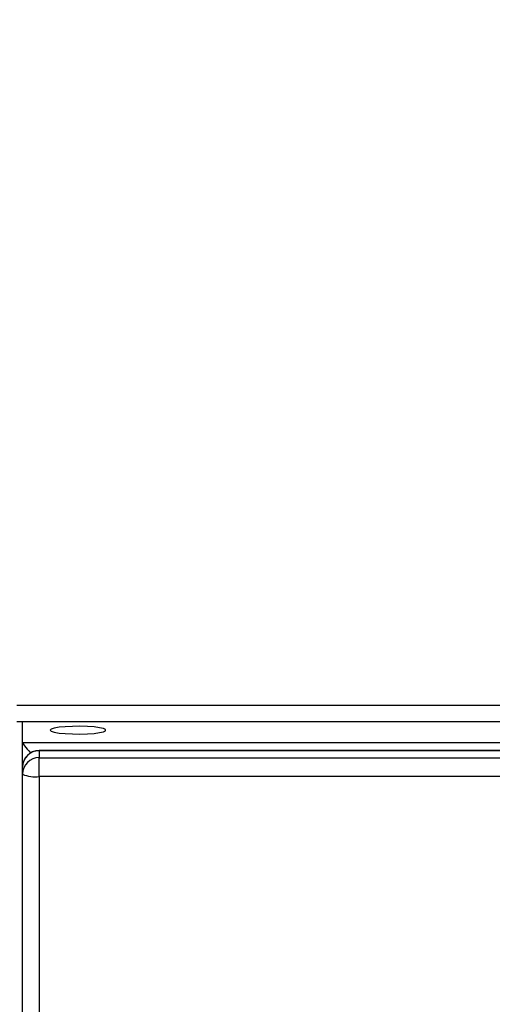
# Model space of a CAD drawing. Units: millimetres. Extents: x 2195 to 3861, y 72 to 1394.
# Drawn here: x 2770 to 2779, y 489 to 506 of the extents above; entities that cross this region are included whole.
import ezdxf

# ---------------------------------------------------------------- set-up
doc = ezdxf.new("R2010")
doc.units = ezdxf.units.MM
doc.header["$PDSIZE"] = -1
doc.layers.add('VP-DIM', color=7, linetype='Continuous')
doc.layers.add('VP-EQ', color=7, linetype='Continuous', true_color=0x8a3492)
doc.dimstyles.get("Standard").update_dxf_attribs({"dimtxt": 14, "dimasz": 20, "dimexe": 20, "dimexo": 50, "dimgap": 20, "dimtad": 0, "dimdec": 0, "dimzin": 0, "dimdsep": 46, "dimtxsty": 'Standard', "dimcen": -0.09, "dimadec": 0, "dimazin": 0, "dimtfac": 1, "dimtdec": 4, "dimtofl": 0, "dimtmove": 0, "dimatfit": 3, "dimfxl": 70, "dimfxlon": 1, "dimtolj": 1, "dimtzin": 0, "dimarcsym": 0})

# ---------------------------------------------------------------- blocks, each defined once
blk = doc.blocks.new('*D49')
at = {"layer": 'Defpoints', "color": 0}
for p in [(3426.586, 1255.791), (2605.977, 501.779), (3426.586, 498.706)]:
    blk.add_point(p, dxfattribs=at)
at = {"layer": 'VP-DIM', "color": 0, "lineweight": -2}
for p, q in [((2605.977, 1185.791), (2605.977, 1275.791)), ((3426.586, 1185.791), (3426.586, 1275.791)), ((2625.977, 1255.791), (2969.718, 1255.791)), ((3406.586, 1255.791), (3047.052, 1255.791))]:
    blk.add_line(p, q, dxfattribs=at)
at = {"layer": 'VP-DIM', "color": 0}
for points in [[(2625.977, 1259.124), (2625.977, 1252.458), (2605.977, 1255.791)], [(3406.586, 1252.458), (3406.586, 1259.124), (3426.586, 1255.791)]]:
    blk.add_solid(points, dxfattribs=at)
at = {"layer": 'VP-DIM', "color": 0, "insert": (3008.385, 1255.791), "char_height": 14, "attachment_point": 5}
blk.add_mtext('\\A1;825', dxfattribs=at)
blk = doc.blocks.new('*D53')
at = {"layer": 'Defpoints', "color": 0}
for p in [(3578.786, 1374.331), (3578.786, 498.208), (2453.777, 456.721)]:
    blk.add_point(p, dxfattribs=at)
at = {"layer": 'VP-DIM', "color": 0, "lineweight": -2}
for p, q in [((2453.777, 1304.331), (2453.777, 1394.331)), ((3578.786, 1304.331), (3578.786, 1394.331)), ((2473.777, 1374.331), (2975.281, 1374.331)), ((3558.786, 1374.331), (3057.281, 1374.331))]:
    blk.add_line(p, q, dxfattribs=at)
at = {"layer": 'VP-DIM', "color": 0}
for points in [[(2473.777, 1377.664), (2473.777, 1370.998), (2453.777, 1374.331)], [(3558.786, 1370.998), (3558.786, 1377.664), (3578.786, 1374.331)]]:
    blk.add_solid(points, dxfattribs=at)
at = {"layer": 'VP-DIM', "color": 0, "insert": (3016.281, 1374.331), "char_height": 14, "attachment_point": 5}
blk.add_mtext('\\A1;1125', dxfattribs=at)
blk = doc.blocks.new('wd1506')
at = {"color": 7, "linetype": 'Continuous', "lineweight": 25}
for p, q in [((2769.986, 494.006), (2908.186, 494.006)), ((2908.186, 493.706), (2769.986, 493.706)), ((2770.086, 493.334), (2770.086, 493.706)), ((2770.086, 492.89), (2770.086, 493.334)), ((2770.086, 493.334), (2908.086, 493.334)), ((2907.786, 493.19), (2770.386, 493.19)), ((2770.386, 493.187), (2770.386, 493.061)), ((2907.786, 493.187), (2770.386, 493.187)), ((2770.386, 492.723), (2770.386, 493.061)), ((2770.386, 493.061), (2907.786, 493.061)), ((2770.086, 492.764), (2770.086, 492.89)), ((2770.086, 488.405), (2770.086, 492.764)), ((2907.786, 492.723), (2770.386, 492.723)), ((2770.386, 492.723), (2770.386, 409.243))]:
    blk.add_line(p, q, dxfattribs=at)
at = {"color": 8, "linetype": 'Continuous', "lineweight": 25}
blk.add_line((2770.386, 493.187), (2770.386, 493.19), dxfattribs=at)
at = {"color": 7, "linetype": 'Continuous', "lineweight": 25, "flags": 128}
blk.add_lwpolyline([(2770.586, 493.556), (2770.605, 493.537), (2770.659, 493.52), (2770.745, 493.505), (2770.856, 493.494), (2770.984, 493.488), (2771.12, 493.487), (2771.253, 493.491), (2771.374, 493.499), (2771.474, 493.512), (2771.545, 493.528), (2771.581, 493.547), (2771.581, 493.566), (2771.545, 493.584), (2771.474, 493.6), (2771.374, 493.613), (2771.253, 493.622), (2771.12, 493.626), (2770.984, 493.624), (2770.856, 493.618), (2770.745, 493.607), (2770.659, 493.592), (2770.605, 493.575), (2770.586, 493.556)], dxfattribs=at)
at = {"color": 7, "linetype": 'Continuous', "lineweight": 25}
for centre, radius, start, end in [((2770.386, 492.89), 0.3, 90, 180), ((2770.385, 492.888), 0.299, 89.7196, 179.7187), ((2770.385, 492.763), 0.299, 89.7196, 179.7187), ((2770.313, 493.293), 0.575, 246.8102, 277.3362)]:
    blk.add_arc(centre, radius, start, end, dxfattribs=at)
blk.add_ellipse((2770.486, 492.937), major_axis=(-0.399, 0.399), ratio=0.069927, start_param=0.069813, end_param=0.950651, dxfattribs=at)
blk.add_ellipse((2770.486, 492.937), major_axis=(-0.399, 0.399), ratio=0.069927, start_param=0.069813, end_param=0.950651, dxfattribs=at)
blk = doc.blocks.new('wd1506_2D')
at = {"layer": 'VP-EQ', "color": 0}
blk.add_blockref('wd1506', (0, 0), dxfattribs=at)

msp = doc.modelspace()

# ---------------------------------------------------------------- block references
at = {"layer": 'VP-EQ', "color": 0}
msp.add_blockref('wd1506_2D', (0, 0), dxfattribs=at)

# ---------------------------------------------------------------- dimensions: what is measured, and where the dimension line sits
at = {"layer": 'VP-DIM', "color": 0}
dim = msp.add_linear_dim(base=(3578.786, 1374.331), p1=(2453.777, 456.721), p2=(3578.786, 498.208), dimstyle='Standard', dxfattribs=at)
dim.commit()
dim.dimension.update_dxf_attribs({"geometry": '*D53', "text_midpoint": (3016.281, 1374.331)})
dim = msp.add_linear_dim(base=(3426.586, 1255.791), p1=(2605.977, 501.779), p2=(3426.586, 498.706), text='825', dimstyle='Standard', dxfattribs=at)
dim.commit()
dim.dimension.update_dxf_attribs({"geometry": '*D49', "text_midpoint": (3008.385, 1255.791), "dimtype": 160})

doc.saveas('drawing.dxf')
